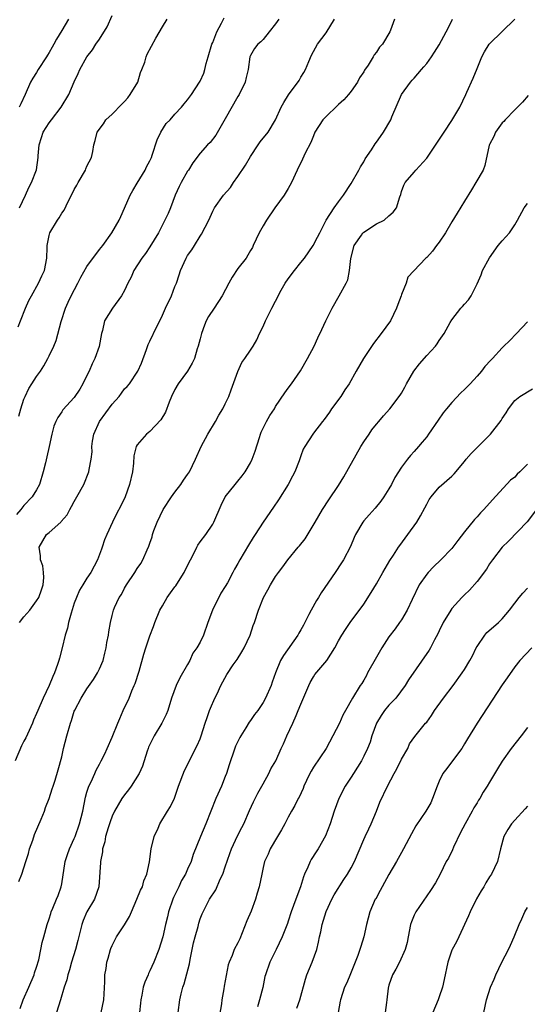
# Model space of a CAD drawing. Units: inches. Extents: x 2547000 to 2550000, y 1560000 to 1562314.
# Drawn here: x 2547246 to 2547327, y 1560452 to 1560609 of the extents above; entities that cross this region are included whole.
import ezdxf

# ---------------------------------------------------------------- set-up
doc = ezdxf.new("R2010")
doc.units = ezdxf.units.IN
doc.header["$MEASUREMENT"] = 0
doc.layers.add('LD25471560_2ft', color=241, linetype='Continuous')

msp = doc.modelspace()

# ---------------------------------------------------------------- linework, layer by layer
at = {"layer": 'LD25471560_2ft'}
for points, elevation in [([(2547305.87, 1560609), (2547305.24, 1560607.24), (2547305.16, 1560607), (2547303.97, 1560605), (2547303.48, 1560604.52), (2547303, 1560603.76), (2547302.66, 1560603.34), (2547302.5, 1560603), (2547301.69, 1560601.69), (2547301.13, 1560600.87), (2547301, 1560600.64), (2547300.35, 1560599.65), (2547299.98, 1560599), (2547299, 1560597.55), (2547298.55, 1560597), (2547297.82, 1560596.18), (2547297, 1560595.44), (2547296.78, 1560595.22), (2547295, 1560593.54), (2547294.5, 1560593), (2547293.24, 1560591), (2547293, 1560590.46), (2547292.6, 1560589.4), (2547291.68, 1560587.68), (2547291.25, 1560586.75), (2547290.4, 1560585), (2547289.54, 1560583), (2547289, 1560582.05), (2547288.35, 1560581), (2547286.86, 1560579), (2547285.52, 1560577), (2547285, 1560576.13), (2547284.38, 1560575), (2547283.45, 1560573), (2547283.3, 1560572.7), (2547283, 1560572.21), (2547282.56, 1560571.44), (2547282.3, 1560571), (2547281, 1560569.31), (2547280.06, 1560567.94), (2547279.58, 1560567), (2547278.52, 1560565), (2547277.24, 1560563), (2547276.32, 1560561.68), (2547275.97, 1560561), (2547275.67, 1560560.33), (2547275.21, 1560559), (2547275, 1560558.14), (2547274.7, 1560557), (2547274.54, 1560556.54), (2547274.09, 1560555), (2547273.74, 1560554.26), (2547272.98, 1560553), (2547271.52, 1560551), (2547271, 1560550.1), (2547270.46, 1560549), (2547270.05, 1560548.05), (2547269.5, 1560546.5), (2547268.74, 1560545.26), (2547267, 1560543.4), (2547266.49, 1560543), (2547265, 1560541.28), (2547264.84, 1560541), (2547264.44, 1560539.56), (2547264.39, 1560538.39), (2547264.22, 1560537), (2547263.79, 1560535), (2547263.07, 1560533), (2547262.41, 1560531.59), (2547261.71, 1560530.29), (2547261.08, 1560529), (2547260.17, 1560527), (2547259.82, 1560526.18), (2547259.44, 1560525), (2547259.31, 1560524.69), (2547258.69, 1560523), (2547257.62, 1560521), (2547257, 1560520.09), (2547256.33, 1560519), (2547255.84, 1560518.16), (2547255.32, 1560517), (2547255, 1560516.08), (2547254.49, 1560514.49), (2547254.08, 1560513), (2547253.89, 1560512.11), (2547253.53, 1560511), (2547253.06, 1560509), (2547252.63, 1560507.37), (2547252.55, 1560507), (2547252.35, 1560506.35), (2547251.85, 1560505), (2547251.56, 1560504.44), (2547251.01, 1560503), (2547250.03, 1560501), (2547249.18, 1560499), (2547249, 1560498.53), (2547248.53, 1560497.47), (2547248.35, 1560497), (2547247.3, 1560494.7), (2547247, 1560494.14), (2547246.62, 1560493.38), (2547245.6, 1560491)], 7684), ([(2547287.5, 1560609), (2547287, 1560608.25), (2547285.97, 1560607), (2547285, 1560605.74), (2547284.63, 1560605.37), (2547284.14, 1560605), (2547283.66, 1560604.34), (2547283, 1560603.22), (2547282.91, 1560603), (2547282.64, 1560601), (2547282.29, 1560599.71), (2547282.17, 1560599), (2547281.19, 1560597), (2547281, 1560596.69), (2547279, 1560593.16), (2547277.47, 1560590.53), (2547276.6, 1560589.4), (2547276.18, 1560589), (2547275, 1560587.67), (2547273.85, 1560586.15), (2547273.12, 1560585), (2547273, 1560584.83), (2547271.96, 1560583), (2547271.64, 1560582.36), (2547271.04, 1560581), (2547270.26, 1560579), (2547269.89, 1560578.11), (2547269.39, 1560577), (2547268.37, 1560575), (2547267, 1560572.76), (2547266.3, 1560571.7), (2547265.74, 1560571), (2547264.48, 1560569), (2547264.03, 1560567.97), (2547263.52, 1560567), (2547263, 1560565.83), (2547262.5, 1560565), (2547261.09, 1560563), (2547259.77, 1560561), (2547259.46, 1560559.46), (2547259.3, 1560559), (2547258.93, 1560556.93), (2547258.27, 1560555), (2547257.84, 1560554.16), (2547257.35, 1560553), (2547257, 1560552.29), (2547256.34, 1560551), (2547255.86, 1560550.14), (2547255, 1560548.82), (2547253.16, 1560546.84), (2547253, 1560546.56), (2547252.37, 1560545.63), (2547252.04, 1560545), (2547251.76, 1560544.24), (2547251.44, 1560543), (2547251.01, 1560541.01), (2547250.61, 1560539.39), (2547250.41, 1560538.41), (2547250.06, 1560537), (2547249.47, 1560535), (2547249, 1560534.15), (2547248.3, 1560533), (2547247, 1560531.66), (2547246.5, 1560531), (2547245.8, 1560530.2)], 7680), ([(2547246.08, 1560560.08), (2547246.47, 1560561), (2547247.23, 1560563), (2547247.76, 1560564.24), (2547248.18, 1560565), (2547249.32, 1560567), (2547249.82, 1560568.18), (2547250.25, 1560569), (2547250.64, 1560571), (2547250.67, 1560572.67), (2547250.7, 1560573), (2547251, 1560574.59), (2547251.1, 1560575), (2547252.31, 1560577), (2547252.61, 1560577.39), (2547253, 1560578.12), (2547253.39, 1560578.61), (2547254.02, 1560580.02), (2547254.7, 1560581.3), (2547255, 1560581.92), (2547255.41, 1560582.59), (2547255.61, 1560583), (2547256.77, 1560585), (2547256.81, 1560585.19), (2547257, 1560585.61), (2547257.72, 1560587), (2547257.96, 1560587.96), (2547258.09, 1560589), (2547258.32, 1560589.68), (2547258.63, 1560591), (2547259.64, 1560592.36), (2547260.03, 1560593), (2547261, 1560593.9), (2547262.53, 1560595.47), (2547263, 1560595.92), (2547263.5, 1560596.5), (2547263.89, 1560597), (2547265.08, 1560599), (2547265.51, 1560600.49), (2547265.74, 1560601), (2547266.18, 1560602.18), (2547266.4, 1560603), (2547266.59, 1560603.41), (2547267.98, 1560605.98), (2547269, 1560607.78), (2547269.74, 1560609)], 7676), ([(2547246.16, 1560545.84), (2547246.48, 1560547), (2547247, 1560548.53), (2547247.18, 1560549), (2547247.75, 1560550.25), (2547248.27, 1560551), (2547249, 1560552.15), (2547249.63, 1560553), (2547250.16, 1560553.84), (2547250.78, 1560555), (2547251, 1560555.43), (2547251.74, 1560557), (2547252.12, 1560557.88), (2547252.91, 1560560.91), (2547253.6, 1560563), (2547254.03, 1560563.97), (2547254.52, 1560565), (2547255.57, 1560567), (2547256.04, 1560567.96), (2547257, 1560569.65), (2547259, 1560572.35), (2547259.52, 1560573), (2547260.95, 1560575), (2547262.12, 1560577), (2547262.37, 1560577.63), (2547263, 1560578.93), (2547263.9, 1560581), (2547264.28, 1560581.72), (2547265, 1560582.9), (2547266.24, 1560585), (2547266.49, 1560585.51), (2547267, 1560586.46), (2547267.24, 1560587), (2547267.38, 1560587.38), (2547268.18, 1560589.82), (2547268.77, 1560591), (2547269.62, 1560592.38), (2547270.22, 1560593), (2547271, 1560593.88), (2547272.05, 1560595), (2547272.46, 1560595.54), (2547273, 1560596.16), (2547273.6, 1560597), (2547274.92, 1560599), (2547275, 1560599.14), (2547275.57, 1560600.43), (2547275.75, 1560601), (2547275.97, 1560601.97), (2547276.25, 1560603), (2547276.86, 1560605), (2547277, 1560605.3), (2547277.64, 1560607), (2547278.38, 1560608.38), (2547278.79, 1560609.21)], 7678), ([(2547246.2, 1560471.81), (2547246.65, 1560473), (2547247.3, 1560475), (2547247.7, 1560476.3), (2547247.89, 1560477), (2547248.4, 1560478.4), (2547248.68, 1560479.32), (2547249.74, 1560481.74), (2547250.24, 1560483), (2547250.42, 1560483.58), (2547251.01, 1560485), (2547251.46, 1560486.54), (2547251.64, 1560487), (2547251.95, 1560487.95), (2547252.44, 1560489.56), (2547253, 1560491.66), (2547253.29, 1560493), (2547253.81, 1560495), (2547254.38, 1560497), (2547254.54, 1560497.46), (2547255, 1560498.91), (2547255.08, 1560499.08), (2547256.11, 1560501), (2547257, 1560502.47), (2547258.04, 1560503.96), (2547258.68, 1560505), (2547259, 1560505.64), (2547259.58, 1560507), (2547259.87, 1560508.13), (2547260.07, 1560509), (2547260.17, 1560509.83), (2547260.42, 1560511), (2547260.47, 1560511.53), (2547260.75, 1560513), (2547261, 1560514.12), (2547261.22, 1560515), (2547261.39, 1560515.39), (2547262.14, 1560517), (2547262.51, 1560517.49), (2547263, 1560518.47), (2547263.31, 1560519), (2547264.62, 1560521), (2547265, 1560521.64), (2547265.57, 1560522.43), (2547265.91, 1560523), (2547266.6, 1560524.6), (2547266.86, 1560525.14), (2547267, 1560525.62), (2547267.35, 1560526.65), (2547267.43, 1560527), (2547267.65, 1560527.65), (2547268.17, 1560529), (2547269.1, 1560531), (2547270.44, 1560533), (2547271, 1560533.77), (2547271.95, 1560535), (2547272.36, 1560535.64), (2547273, 1560536.56), (2547273.28, 1560537), (2547274.28, 1560539), (2547275.17, 1560541), (2547276.24, 1560543), (2547277.44, 1560545), (2547277.97, 1560546.03), (2547278.58, 1560547), (2547279, 1560547.82), (2547279.55, 1560549), (2547279.95, 1560550.05), (2547281, 1560552.94), (2547281.63, 1560554.37), (2547282.08, 1560555), (2547283, 1560556.36), (2547283.4, 1560557), (2547283.99, 1560558.01), (2547284.45, 1560559), (2547285, 1560560.11), (2547285.39, 1560561), (2547286.4, 1560563), (2547287, 1560564.16), (2547287.3, 1560564.7), (2547287.42, 1560565), (2547287.89, 1560565.89), (2547288.5, 1560567), (2547289, 1560567.71), (2547289.98, 1560569), (2547291, 1560570.3), (2547291.57, 1560571), (2547292.97, 1560573), (2547293.66, 1560574.34), (2547294.02, 1560575), (2547295.03, 1560577), (2547296.29, 1560579), (2547297, 1560579.95), (2547297.76, 1560581), (2547299, 1560582.84), (2547300.24, 1560585), (2547300.49, 1560585.51), (2547301, 1560586.3), (2547301.24, 1560586.76), (2547302.23, 1560588.23), (2547302.81, 1560589.19), (2547303, 1560589.43), (2547303.64, 1560590.36), (2547304.14, 1560591), (2547305.29, 1560593), (2547305.48, 1560593.48), (2547307, 1560597.03), (2547308.43, 1560599), (2547308.72, 1560599.28), (2547309, 1560599.6), (2547310.16, 1560601), (2547310.57, 1560601.43), (2547311, 1560601.94), (2547311.77, 1560603), (2547312.26, 1560603.74), (2547313, 1560604.9), (2547314.12, 1560607), (2547315, 1560608.74), (2547315.13, 1560609)], 7686), ([(2547254.1, 1560609), (2547253, 1560607.2), (2547252.18, 1560605.82), (2547251.76, 1560605), (2547251.47, 1560604.53), (2547251, 1560603.7), (2547250.72, 1560603.28), (2547250.57, 1560603), (2547249.26, 1560601), (2547249, 1560600.54), (2547248.39, 1560599.61), (2547248.04, 1560599), (2547247.17, 1560597), (2547246.49, 1560595.51), (2547246.22, 1560595)], 7672), ([(2547246.26, 1560579), (2547247.23, 1560581), (2547247.78, 1560582.22), (2547248.18, 1560583), (2547248.98, 1560585.02), (2547249.27, 1560587), (2547249.27, 1560587.27), (2547249.4, 1560589), (2547249.8, 1560590.2), (2547250.04, 1560591), (2547251, 1560592.5), (2547251.36, 1560593), (2547252.89, 1560595), (2547254.15, 1560597), (2547255, 1560599.01), (2547255.63, 1560600.37), (2547255.89, 1560601), (2547257.01, 1560603), (2547257.9, 1560604.1), (2547258.43, 1560605), (2547259, 1560605.83), (2547260.21, 1560607.79), (2547261, 1560609.57)], 7674), ([(2547246.31, 1560513), (2547247, 1560513.94), (2547247.94, 1560515), (2547249, 1560516.45), (2547249.34, 1560517), (2547249.78, 1560518.22), (2547250.03, 1560519), (2547250.15, 1560520.16), (2547250.11, 1560521), (2547250.02, 1560522.02), (2547249.65, 1560523), (2547249.64, 1560523.64), (2547249.42, 1560525), (2547250.57, 1560527), (2547251, 1560527.33), (2547252.83, 1560529), (2547252.93, 1560529.07), (2547253.84, 1560530.16), (2547254.27, 1560531), (2547254.55, 1560531.45), (2547255, 1560532.28), (2547255.42, 1560533), (2547256.5, 1560535), (2547257.32, 1560537), (2547257.36, 1560537.36), (2547257.68, 1560539), (2547257.81, 1560540.19), (2547257.77, 1560541), (2547257.87, 1560541.87), (2547258.1, 1560543), (2547258.98, 1560545), (2547261, 1560547.78), (2547262.11, 1560549), (2547262.48, 1560549.52), (2547263, 1560550.18), (2547263.41, 1560550.59), (2547263.75, 1560551), (2547265.09, 1560553), (2547265.7, 1560554.3), (2547266.45, 1560556.45), (2547266.75, 1560557.25), (2547267, 1560557.8), (2547268.11, 1560560.11), (2547268.58, 1560561), (2547269, 1560561.89), (2547269.49, 1560563), (2547270.43, 1560565), (2547271, 1560566.47), (2547271.22, 1560567), (2547271.68, 1560568.32), (2547271.87, 1560569), (2547272.75, 1560571), (2547273, 1560571.4), (2547273.7, 1560572.3), (2547274.09, 1560573), (2547275, 1560574.48), (2547275.22, 1560574.78), (2547276.36, 1560577), (2547277, 1560578.46), (2547277.29, 1560579), (2547278.71, 1560581), (2547279.8, 1560582.2), (2547280.31, 1560583), (2547281, 1560583.95), (2547282.21, 1560585.79), (2547283, 1560587.17), (2547284.22, 1560589), (2547284.52, 1560589.48), (2547285.79, 1560591), (2547287, 1560593), (2547287.89, 1560595), (2547288.28, 1560595.72), (2547289.03, 1560596.97), (2547290.74, 1560599.26), (2547291, 1560599.75), (2547291.49, 1560600.51), (2547291.73, 1560601), (2547292.25, 1560602.25), (2547292.72, 1560603.28), (2547293, 1560603.87), (2547293.64, 1560605), (2547295, 1560606.85), (2547296.34, 1560609)], 7682), ([(2547246.4, 1560451.6), (2547246.89, 1560453), (2547247.78, 1560455), (2547248.62, 1560457), (2547248.69, 1560457.31), (2547249, 1560458.22), (2547249.34, 1560459.34), (2547249.68, 1560461), (2547249.87, 1560462.13), (2547250.14, 1560463), (2547250.69, 1560465), (2547251, 1560465.89), (2547251.25, 1560466.75), (2547251.34, 1560467), (2547251.6, 1560467.6), (2547252.17, 1560469), (2547252.41, 1560469.59), (2547252.91, 1560471), (2547253, 1560471.47), (2547253.55, 1560475), (2547253.89, 1560476.11), (2547254.22, 1560477), (2547255, 1560478.68), (2547255.13, 1560479), (2547255.83, 1560481), (2547256.33, 1560483), (2547256.78, 1560485.22), (2547257, 1560486.01), (2547257.33, 1560487), (2547257.67, 1560487.68), (2547258.27, 1560489), (2547258.48, 1560489.52), (2547259, 1560490.51), (2547259.28, 1560491), (2547259.85, 1560492.15), (2547260.24, 1560493), (2547261, 1560494.79), (2547261.9, 1560497), (2547262.25, 1560497.75), (2547262.78, 1560499), (2547263.7, 1560501), (2547264.14, 1560502.14), (2547264.53, 1560503), (2547264.66, 1560503.34), (2547265.29, 1560505.29), (2547266.04, 1560507.96), (2547266.37, 1560509), (2547267, 1560510.88), (2547267.6, 1560512.4), (2547267.79, 1560513), (2547268.61, 1560515), (2547269, 1560515.69), (2547269.77, 1560517), (2547270.27, 1560517.73), (2547271, 1560518.7), (2547271.14, 1560518.86), (2547271.57, 1560519.57), (2547272.48, 1560521), (2547273, 1560522.1), (2547273.46, 1560523), (2547274.01, 1560524.01), (2547274.49, 1560525), (2547274.65, 1560525.35), (2547275, 1560525.84), (2547275.89, 1560527), (2547277, 1560528.68), (2547277.19, 1560529), (2547278.32, 1560531.68), (2547278.96, 1560533), (2547280.54, 1560535), (2547281, 1560535.52), (2547281.65, 1560536.35), (2547282.13, 1560537), (2547283, 1560538.43), (2547283.28, 1560539), (2547283.73, 1560540.27), (2547284.44, 1560542.44), (2547284.61, 1560543), (2547284.72, 1560543.28), (2547285.56, 1560545), (2547286.06, 1560545.94), (2547286.8, 1560547), (2547287, 1560547.37), (2547288.44, 1560549.56), (2547289, 1560550.29), (2547289.51, 1560551), (2547290.95, 1560553.05), (2547292.05, 1560555), (2547293.11, 1560557), (2547293.7, 1560558.3), (2547294.35, 1560559.65), (2547294.98, 1560561.02), (2547295.97, 1560563), (2547297.09, 1560565), (2547298.19, 1560567), (2547298.46, 1560567.54), (2547298.71, 1560569), (2547298.93, 1560570.93), (2547299.48, 1560573), (2547300.62, 1560574.62), (2547300.87, 1560575), (2547301, 1560575.14), (2547303, 1560576.46), (2547304.24, 1560577), (2547305, 1560577.69), (2547305.69, 1560578.31), (2547306.2, 1560579), (2547306.72, 1560580.72), (2547306.87, 1560581.13), (2547307, 1560581.57), (2547307.39, 1560582.61), (2547307.6, 1560583), (2547309, 1560584.66), (2547309.26, 1560585), (2547311, 1560586.89), (2547313.78, 1560591), (2547315, 1560592.88), (2547316.25, 1560595), (2547317.22, 1560597), (2547317.4, 1560597.4), (2547318.37, 1560599.63), (2547319, 1560601.17), (2547319.78, 1560603), (2547320.19, 1560603.81), (2547320.92, 1560605), (2547321, 1560605.1), (2547324.99, 1560609.01)], 7688), ([(2547327.14, 1560596.86), (2547326.21, 1560595.79), (2547325.44, 1560595), (2547325, 1560594.57), (2547323.49, 1560593), (2547323.26, 1560592.74), (2547323, 1560592.5), (2547321.94, 1560591), (2547321.67, 1560590.33), (2547321, 1560589.08), (2547320.95, 1560588.95), (2547320.27, 1560585.73), (2547319.97, 1560585), (2547318.83, 1560583), (2547318.15, 1560581.85), (2547317, 1560580.05), (2547315.84, 1560578.16), (2547315, 1560576.76), (2547313.98, 1560575), (2547313, 1560573.55), (2547312.56, 1560573), (2547311.91, 1560572.09), (2547311, 1560571.1), (2547310.87, 1560571), (2547308.03, 1560567.97), (2547307.75, 1560567), (2547307, 1560565.19), (2547306.95, 1560565), (2547306.4, 1560563.6), (2547306.23, 1560563), (2547305.24, 1560561), (2547303.78, 1560559), (2547302.57, 1560557.43), (2547300.97, 1560555), (2547299.8, 1560553), (2547298.68, 1560551), (2547297.99, 1560550.01), (2547297.34, 1560549), (2547295.89, 1560547), (2547295.54, 1560546.46), (2547294.71, 1560545.29), (2547294.44, 1560545), (2547293, 1560543.12), (2547292.89, 1560543), (2547291.63, 1560541), (2547291.39, 1560540.61), (2547291, 1560539.53), (2547290.74, 1560538.74), (2547290.06, 1560537), (2547289.68, 1560536.32), (2547289.01, 1560535), (2547287.46, 1560532.54), (2547286.65, 1560531.35), (2547285, 1560528.98), (2547283.74, 1560527), (2547283.43, 1560526.57), (2547282.68, 1560525.32), (2547281.32, 1560523), (2547281, 1560522.41), (2547280.47, 1560521.53), (2547280.18, 1560521), (2547279.32, 1560519.32), (2547279, 1560518.74), (2547278.31, 1560517.69), (2547276.97, 1560515), (2547276.23, 1560513), (2547275.55, 1560511), (2547275, 1560509.92), (2547274.48, 1560509), (2547273.86, 1560508.14), (2547273.38, 1560507), (2547273, 1560506.33), (2547271.77, 1560504.23), (2547271.16, 1560503), (2547270.46, 1560501), (2547269.85, 1560499), (2547269.6, 1560498.4), (2547268.9, 1560497), (2547267.69, 1560495), (2547266.8, 1560493.2), (2547266.72, 1560493), (2547266.58, 1560492.58), (2547265.85, 1560490.15), (2547265.32, 1560489), (2547264.04, 1560487), (2547263.62, 1560486.38), (2547263, 1560485.62), (2547262.55, 1560485), (2547261.96, 1560484.04), (2547261.38, 1560483), (2547261, 1560482.19), (2547260.67, 1560481.33), (2547260.38, 1560480.38), (2547259.98, 1560479), (2547259.85, 1560478.15), (2547259.48, 1560477), (2547259.46, 1560476.54), (2547259.14, 1560475), (2547259.14, 1560474.86), (2547258.87, 1560471), (2547258.21, 1560469), (2547257, 1560467), (2547256.38, 1560465.62), (2547256.18, 1560465), (2547255.57, 1560462.43), (2547255.18, 1560461), (2547254.54, 1560459), (2547254.21, 1560457.79), (2547253.95, 1560457), (2547253.8, 1560456.2), (2547253.41, 1560455), (2547252.81, 1560453), (2547252.16, 1560451)], 7690), ([(2547259.25, 1560451), (2547259.71, 1560453), (2547259.86, 1560455.85), (2547259.87, 1560457), (2547260.04, 1560457.96), (2547260.19, 1560459), (2547260.39, 1560459.61), (2547260.76, 1560461), (2547260.82, 1560461.18), (2547261, 1560461.63), (2547261.72, 1560463), (2547263, 1560464.92), (2547263.77, 1560466.23), (2547264.07, 1560467), (2547264.94, 1560469), (2547265.54, 1560470.46), (2547265.81, 1560471), (2547266.06, 1560471.94), (2547266.51, 1560473), (2547266.94, 1560474.94), (2547267.23, 1560477), (2547267.7, 1560479), (2547268.3, 1560480.3), (2547268.6, 1560481), (2547269.83, 1560483), (2547270.26, 1560483.74), (2547270.91, 1560485.09), (2547271.57, 1560487), (2547272.52, 1560489.48), (2547274.55, 1560493.45), (2547275, 1560494.51), (2547275.18, 1560495), (2547275.82, 1560497), (2547276.09, 1560497.91), (2547276.5, 1560499), (2547276.62, 1560499.38), (2547277.33, 1560501), (2547277.68, 1560501.68), (2547278.3, 1560503), (2547279.26, 1560504.74), (2547280.27, 1560506.27), (2547280.87, 1560507.13), (2547281.62, 1560508.38), (2547281.97, 1560509), (2547282.93, 1560511), (2547283.43, 1560512.57), (2547283.64, 1560513), (2547284.29, 1560515), (2547285.07, 1560517), (2547285.77, 1560518.23), (2547286.18, 1560519), (2547287, 1560520.34), (2547287.47, 1560521), (2547288.13, 1560521.87), (2547288.92, 1560523), (2547290.58, 1560525), (2547290.79, 1560525.21), (2547291.67, 1560526.33), (2547293.28, 1560529), (2547294.47, 1560531), (2547295.46, 1560532.54), (2547297, 1560534.84), (2547297.83, 1560536.17), (2547300.54, 1560541), (2547301, 1560541.76), (2547301.86, 1560543), (2547302.31, 1560543.69), (2547303, 1560544.55), (2547303.41, 1560545), (2547304.12, 1560545.88), (2547305.14, 1560547), (2547306.81, 1560549.19), (2547307, 1560549.49), (2547307.55, 1560550.45), (2547307.82, 1560551), (2547308.98, 1560553.02), (2547309.84, 1560554.16), (2547311, 1560555.51), (2547312.39, 1560557), (2547312.65, 1560557.35), (2547313, 1560557.88), (2547313.77, 1560559), (2547314.75, 1560560.75), (2547315, 1560561.17), (2547316.44, 1560563), (2547316.71, 1560563.29), (2547317, 1560563.67), (2547317.67, 1560564.33), (2547318.05, 1560565), (2547319, 1560566.89), (2547319.68, 1560568.32), (2547319.87, 1560569), (2547320.96, 1560571.04), (2547322.38, 1560573), (2547323, 1560573.74), (2547324.18, 1560575), (2547325, 1560576.3), (2547325.41, 1560577), (2547326.51, 1560579), (2547327, 1560579.67)], 7692), ([(2547327, 1560560.86), (2547325.3, 1560559), (2547324.17, 1560557.83), (2547323.28, 1560557), (2547323, 1560556.72), (2547321.48, 1560555), (2547321.22, 1560554.78), (2547320.26, 1560553.74), (2547319.69, 1560553), (2547319, 1560552.2), (2547317.91, 1560551), (2547317, 1560550.07), (2547316.44, 1560549.56), (2547315, 1560548.01), (2547314.14, 1560547), (2547313.63, 1560546.37), (2547312.81, 1560545.19), (2547311.31, 1560543), (2547311, 1560542.58), (2547310.3, 1560541.7), (2547309.71, 1560541), (2547309, 1560540.2), (2547308.42, 1560539.58), (2547307.96, 1560539), (2547307, 1560537.71), (2547305.92, 1560536.08), (2547305.4, 1560535), (2547305, 1560534.29), (2547304.19, 1560533), (2547303.69, 1560532.31), (2547302.8, 1560531.2), (2547301.84, 1560530.16), (2547301, 1560529.2), (2547300.86, 1560529), (2547299.7, 1560527), (2547299.48, 1560526.52), (2547298.88, 1560525.12), (2547297.78, 1560523), (2547297.48, 1560522.52), (2547296.46, 1560521), (2547294.24, 1560517.76), (2547293.79, 1560517), (2547293.48, 1560516.52), (2547292.62, 1560515), (2547292.27, 1560514.27), (2547291.4, 1560512.6), (2547291, 1560511.84), (2547290.68, 1560511.32), (2547290.51, 1560511), (2547288.22, 1560507.78), (2547287.78, 1560507), (2547286.98, 1560505), (2547286.47, 1560503.53), (2547286.27, 1560503), (2547285.39, 1560501), (2547285, 1560500.28), (2547284.15, 1560499), (2547283.63, 1560498.37), (2547283, 1560497.45), (2547282.81, 1560497.19), (2547282.27, 1560496.27), (2547281.45, 1560495), (2547281.28, 1560494.72), (2547280.63, 1560493.37), (2547280.26, 1560492.26), (2547279.81, 1560491), (2547279.63, 1560490.37), (2547279.18, 1560489), (2547279, 1560488.54), (2547278.38, 1560487), (2547277.5, 1560485), (2547275.91, 1560481), (2547275.08, 1560479), (2547273.9, 1560476.1), (2547273.56, 1560475), (2547273, 1560473.81), (2547272.66, 1560473), (2547272.04, 1560471.96), (2547271.6, 1560471), (2547270.74, 1560469.26), (2547270.63, 1560469), (2547269.96, 1560467), (2547269.81, 1560466.19), (2547269.51, 1560465), (2547269.05, 1560463), (2547268.42, 1560461), (2547267.64, 1560459), (2547267, 1560457.59), (2547266.8, 1560457.2), (2547266.74, 1560457), (2547266.21, 1560455.79), (2547265.96, 1560455), (2547265.72, 1560453.72), (2547265.55, 1560453), (2547265.52, 1560452.48), (2547265.38, 1560451)], 7694), ([(2547271.48, 1560451), (2547271.75, 1560453), (2547271.96, 1560453.96), (2547272.25, 1560455), (2547272.47, 1560455.53), (2547273.29, 1560458.71), (2547273.39, 1560459.39), (2547273.73, 1560461), (2547273.96, 1560462.04), (2547274.2, 1560463), (2547274.69, 1560464.69), (2547274.8, 1560465.2), (2547275, 1560465.86), (2547275.3, 1560466.7), (2547276.51, 1560469), (2547277.48, 1560470.52), (2547278.17, 1560472.17), (2547278.59, 1560473), (2547279, 1560474.15), (2547279.71, 1560476.29), (2547279.96, 1560477), (2547280.93, 1560479.07), (2547281.6, 1560480.4), (2547281.93, 1560481), (2547282.86, 1560483.14), (2547283.48, 1560484.52), (2547283.74, 1560485), (2547284.15, 1560485.85), (2547284.81, 1560487), (2547285, 1560487.37), (2547285.91, 1560489), (2547286.24, 1560489.76), (2547287.02, 1560491), (2547287.89, 1560493), (2547288.27, 1560493.73), (2547288.8, 1560495), (2547289.73, 1560497), (2547290.25, 1560498.25), (2547290.6, 1560499), (2547291, 1560500.04), (2547292.27, 1560503), (2547292.5, 1560503.5), (2547293, 1560504.36), (2547293.25, 1560504.75), (2547295.13, 1560507), (2547296.42, 1560509), (2547297, 1560510.1), (2547297.5, 1560511), (2547298.1, 1560511.9), (2547298.86, 1560513), (2547301, 1560515.96), (2547302.18, 1560517.82), (2547303, 1560519.19), (2547304.04, 1560521), (2547305.14, 1560522.86), (2547305.72, 1560523.72), (2547306.54, 1560525), (2547306.73, 1560525.27), (2547308.01, 1560527), (2547309.45, 1560529), (2547310.03, 1560529.97), (2547310.72, 1560531.28), (2547311, 1560531.87), (2547311.4, 1560532.6), (2547311.69, 1560533), (2547313, 1560534.56), (2547315, 1560536.31), (2547315.35, 1560536.65), (2547317, 1560538.62), (2547317.29, 1560539), (2547318.07, 1560539.93), (2547319, 1560540.88), (2547321.15, 1560543), (2547322.83, 1560545.17), (2547323, 1560545.47), (2547323.61, 1560546.39), (2547323.98, 1560547), (2547325, 1560548.32), (2547325.79, 1560549), (2547327.82, 1560550.18)], 7696), ([(2547327, 1560538.2), (2547325.8, 1560537), (2547325.39, 1560536.61), (2547325, 1560536.16), (2547324.34, 1560535.66), (2547321.46, 1560532.54), (2547320.1, 1560531), (2547319.55, 1560530.45), (2547319, 1560529.82), (2547318.59, 1560529.41), (2547317, 1560527.45), (2547315.93, 1560526.07), (2547315.15, 1560525), (2547315, 1560524.81), (2547313.26, 1560523), (2547312.11, 1560521.89), (2547311.23, 1560521), (2547311, 1560520.73), (2547309.79, 1560519), (2547308.67, 1560516.67), (2547307.9, 1560515), (2547307, 1560513.47), (2547306.7, 1560513), (2547305.98, 1560512.02), (2547305, 1560510.76), (2547303.88, 1560509), (2547303, 1560507.51), (2547301.62, 1560505), (2547301.42, 1560504.59), (2547301, 1560503.86), (2547300.68, 1560503.32), (2547300.44, 1560503), (2547299.21, 1560501), (2547298.12, 1560499), (2547297.7, 1560498.3), (2547297.12, 1560497), (2547296.09, 1560495), (2547295.01, 1560493), (2547293, 1560489.99), (2547292.63, 1560489.37), (2547292.43, 1560489), (2547291.91, 1560487.91), (2547291.49, 1560487), (2547291.36, 1560486.64), (2547290.74, 1560485.26), (2547290.57, 1560485), (2547290.07, 1560483.93), (2547289.52, 1560483), (2547289, 1560482.07), (2547288.45, 1560481), (2547287.95, 1560480.05), (2547287.31, 1560479), (2547286.15, 1560477), (2547285.82, 1560476.18), (2547285.23, 1560475), (2547285, 1560474.03), (2547284.78, 1560473), (2547284.39, 1560471), (2547284.05, 1560469.95), (2547283.82, 1560469), (2547283.12, 1560467.12), (2547282.44, 1560465.56), (2547281.29, 1560462.71), (2547281, 1560462.05), (2547280.42, 1560461), (2547280.07, 1560460.07), (2547279.59, 1560459), (2547279.44, 1560458.56), (2547279.12, 1560456.88), (2547278.82, 1560455.18), (2547278.77, 1560454.77), (2547278.47, 1560453), (2547278.38, 1560452.38), (2547277.95, 1560449.95)], 7698), ([(2547328.45, 1560531), (2547326.96, 1560529.04), (2547324.02, 1560525.98), (2547323, 1560524.99), (2547321.45, 1560523), (2547321, 1560522.34), (2547320.49, 1560521.51), (2547319, 1560519.52), (2547317.82, 1560518.18), (2547317, 1560517.42), (2547316.58, 1560517), (2547315, 1560515.24), (2547314.84, 1560515), (2547313.63, 1560513), (2547313, 1560511.72), (2547312.78, 1560511.22), (2547312.26, 1560510.26), (2547311.63, 1560509), (2547311.39, 1560508.61), (2547308.1, 1560503.9), (2547307.57, 1560503), (2547306.09, 1560501), (2547305, 1560499.89), (2547304.31, 1560499), (2547303.77, 1560498.23), (2547303.05, 1560497), (2547302.31, 1560495), (2547302.01, 1560493.99), (2547301.6, 1560493), (2547301, 1560491.74), (2547300.62, 1560491), (2547299.98, 1560490.02), (2547299.38, 1560489), (2547299, 1560488.4), (2547298.07, 1560487), (2547297.02, 1560485), (2547296.3, 1560483), (2547295.65, 1560481), (2547294.9, 1560479.1), (2547293.73, 1560477), (2547293.45, 1560476.55), (2547292.66, 1560475.34), (2547292.47, 1560475), (2547292.11, 1560474.11), (2547291.59, 1560473), (2547291.42, 1560472.58), (2547290.96, 1560471), (2547290.23, 1560469), (2547289.47, 1560467), (2547289, 1560465.53), (2547288.86, 1560465.14), (2547288.05, 1560463), (2547287.09, 1560461), (2547286.07, 1560459), (2547285.36, 1560457), (2547285.29, 1560456.71), (2547284.94, 1560454.94), (2547284.45, 1560453), (2547284.1, 1560451.9)], 7700), ([(2547290.34, 1560451.66), (2547290.84, 1560453), (2547291.73, 1560456.27), (2547291.98, 1560457), (2547292.81, 1560459), (2547293.52, 1560461), (2547293.82, 1560462.18), (2547293.97, 1560463), (2547294.16, 1560463.84), (2547294.39, 1560465), (2547295, 1560467.04), (2547295.92, 1560469), (2547296.28, 1560469.72), (2547297.85, 1560472.15), (2547298.44, 1560473), (2547299, 1560474.01), (2547299.52, 1560475), (2547301, 1560478.49), (2547301.23, 1560479), (2547301.82, 1560480.18), (2547302.2, 1560481), (2547303.04, 1560483), (2547303.55, 1560484.45), (2547304.76, 1560487), (2547305.81, 1560489), (2547306.25, 1560489.75), (2547307, 1560491.3), (2547308, 1560493), (2547308.29, 1560493.71), (2547309.11, 1560494.89), (2547310.84, 1560497), (2547311, 1560497.18), (2547311.77, 1560498.23), (2547312.26, 1560499), (2547313.69, 1560501), (2547315.22, 1560503), (2547316.64, 1560505), (2547317, 1560505.54), (2547317.87, 1560507), (2547318.27, 1560507.73), (2547318.89, 1560509), (2547319, 1560509.2), (2547320.22, 1560511), (2547320.58, 1560511.42), (2547321.64, 1560512.36), (2547322.39, 1560513), (2547323, 1560513.6), (2547324.19, 1560515), (2547325, 1560516.09), (2547325.71, 1560517), (2547326.29, 1560517.71), (2547327, 1560518.47)], 7702), ([(2547327.71, 1560509), (2547325.83, 1560507), (2547325, 1560505.97), (2547323.8, 1560504.2), (2547323, 1560503.11), (2547319.03, 1560497), (2547317.48, 1560494.52), (2547317, 1560493.7), (2547316.57, 1560493), (2547315.11, 1560491), (2547314.18, 1560489.82), (2547313.59, 1560489), (2547313, 1560487.78), (2547312.65, 1560487), (2547311.93, 1560485), (2547311.64, 1560484.36), (2547310.89, 1560483), (2547309.3, 1560480.7), (2547308.57, 1560479.43), (2547307.33, 1560477), (2547307, 1560476.45), (2547306.22, 1560475), (2547305, 1560472.96), (2547303.91, 1560471), (2547303.61, 1560470.39), (2547302.91, 1560469.09), (2547302.84, 1560469), (2547301.96, 1560467), (2547301.43, 1560465), (2547301.02, 1560463), (2547300.51, 1560461.49), (2547300.39, 1560461), (2547300.07, 1560460.07), (2547298.89, 1560457.11), (2547298.3, 1560455.7), (2547297.94, 1560455), (2547297.29, 1560453), (2547297.23, 1560452.77), (2547296.94, 1560451)], 7704), ([(2547327, 1560496.3), (2547326.04, 1560495), (2547324.44, 1560493), (2547323, 1560490.96), (2547322.27, 1560489.73), (2547321, 1560487.65), (2547320.6, 1560487), (2547319.97, 1560486.03), (2547319.43, 1560485), (2547319.25, 1560484.75), (2547319, 1560484.32), (2547318.48, 1560483.52), (2547318.24, 1560483), (2547317.1, 1560481), (2547316.39, 1560479.61), (2547315.29, 1560477.29), (2547315.12, 1560476.88), (2547314.45, 1560475.55), (2547314.12, 1560475), (2547313.14, 1560473), (2547312.4, 1560471.6), (2547311.62, 1560470.38), (2547311, 1560469.53), (2547309.27, 1560467), (2547309, 1560466.48), (2547308.57, 1560465.43), (2547308.44, 1560465), (2547308.04, 1560463), (2547307.89, 1560462.11), (2547307.6, 1560461), (2547306.68, 1560459), (2547306.12, 1560457.88), (2547305.57, 1560457), (2547305, 1560455.35), (2547304.88, 1560454.88), (2547304.67, 1560453), (2547304.59, 1560452.59), (2547304.4, 1560451)], 7706), ([(2547327, 1560483.81), (2547326.63, 1560483.37), (2547325, 1560481.59), (2547324.5, 1560481), (2547323.91, 1560480.08), (2547323.28, 1560479), (2547322.76, 1560477), (2547322.27, 1560475), (2547321.31, 1560473), (2547321, 1560472.56), (2547320.39, 1560471.61), (2547320.08, 1560471), (2547319.66, 1560470.34), (2547318.94, 1560469.06), (2547317.9, 1560467), (2547317.65, 1560466.35), (2547316.13, 1560463), (2547315.76, 1560462.24), (2547315.05, 1560461), (2547315, 1560460.88), (2547314.34, 1560459), (2547313.78, 1560456.22), (2547313.5, 1560455), (2547313, 1560453.47), (2547312.83, 1560453), (2547312, 1560451)], 7708), ([(2547320.07, 1560451), (2547320.52, 1560453), (2547321.16, 1560455), (2547321.72, 1560456.28), (2547321.99, 1560457), (2547322.97, 1560458.97), (2547324.02, 1560461), (2547324.3, 1560461.7), (2547324.89, 1560463), (2547325.7, 1560465), (2547326.1, 1560465.9), (2547326.62, 1560467), (2547327, 1560467.67)], 7710)]:
    msp.add_lwpolyline(points, dxfattribs=dict(at, elevation=elevation))

doc.saveas('drawing.dxf')
